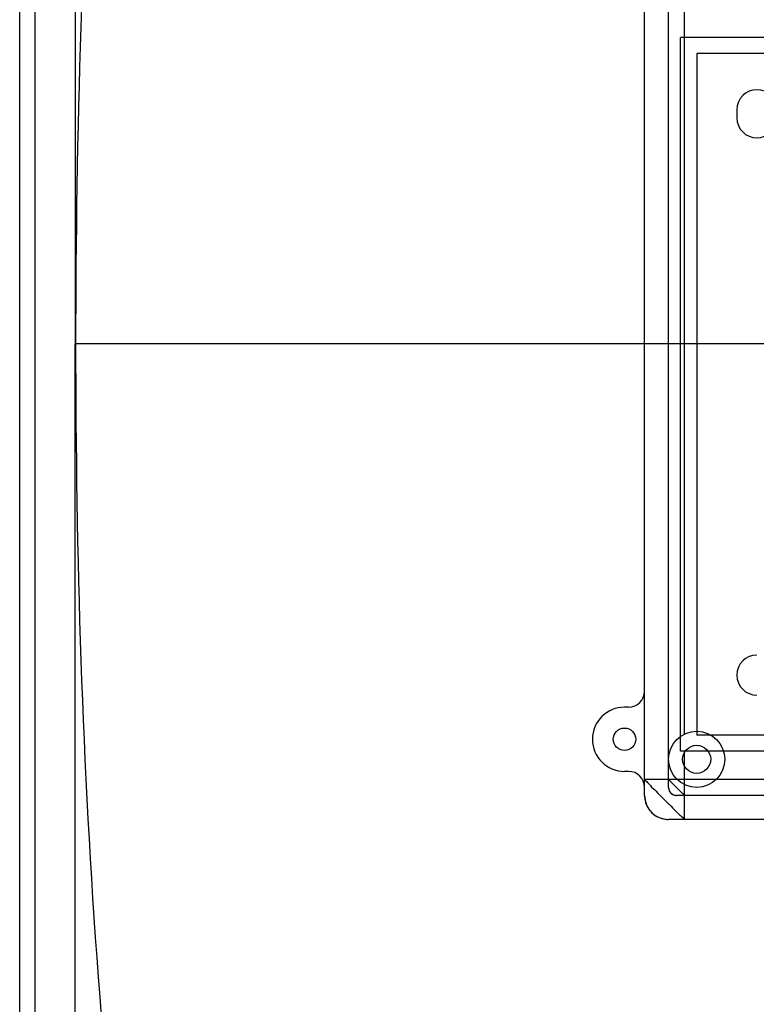
# Model space of a CAD drawing. Units: millimetres. Extents: x -270 to 1530, y 106 to 1006.
# Drawn here: x -270 to -178, y 474 to 596 of the extents above; entities that cross this region are included whole.
import ezdxf

# ---------------------------------------------------------------- set-up
doc = ezdxf.new("R2010")
doc.units = ezdxf.units.MM
doc.header["$LTSCALE"] = 47.498
doc.layers.get('0').update_dxf_attribs({"linetype": 'CONTINUOUS'})

msp = doc.modelspace()

# ---------------------------------------------------------------- linework, layer by layer
at = {"color": 7, "linetype": 'Continuous'}
for p, q in [((-270.28, 116.97), (-270.28, 994.83)), ((-268.36, 116.97), (-268.36, 994.83)), ((-263.36, 994.83), (-263.36, 555.9)), ((-263.37, 116.97), (-263.37, 555.9)), ((-162.83, 555.9), (-263.27, 555.9))]:
    msp.add_line(p, q, dxfattribs=at)
at = {"color": 6, "linetype": 'Continuous'}
for p, q in [((-192.4, 499.59), (-192.4, 629.59)), ((-189.4, 500.59), (-189.4, 628.59)), ((-187.4, 507.25), (-187.4, 627.59)), ((-187.9, 505.09), (-187.9, 594.09)), ((-98.9, 594.09), (-187.9, 594.09)), ((-185.9, 592.09), (-185.9, 507.09)), ((-100.9, 592.09), (-185.9, 592.09)), ((-180.9, 585.09), (-180.9, 584.09)), ((-194.4, 510.59), (-194.9, 510.59)), ((-100.9, 507.09), (-185.9, 507.09)), ((-98.9, 505.09), (-187.9, 505.09)), ((-187.4, 496.59), (-187.4, 505.09)), ((-194.4, 502.59), (-194.9, 502.59)), ((-94.4, 501.59), (-192.4, 501.59)), ((-98.4, 499.59), (-188.4, 499.59)), ((-97.4, 496.59), (-189.4, 496.59))]:
    msp.add_line(p, q, dxfattribs=at)
for points in [[(-189.4, 500.59), (-189.4, 500.5), (-189.39, 500.41), (-189.37, 500.33), (-189.34, 500.25), (-189.31, 500.17), (-189.27, 500.09), (-189.22, 500.01), (-189.17, 499.94), (-189.11, 499.88), (-189.04, 499.82), (-188.97, 499.77), (-188.9, 499.72), (-188.82, 499.68), (-188.74, 499.65), (-188.65, 499.62), (-188.57, 499.6), (-188.49, 499.59), (-188.4, 499.59)], [(-192.4, 499.59), (-192.39, 499.36), (-192.37, 499.14), (-192.32, 498.91), (-192.26, 498.7), (-192.19, 498.48), (-192.1, 498.28), (-191.99, 498.07), (-191.87, 497.88), (-191.73, 497.7), (-191.58, 497.53), (-191.42, 497.37), (-191.25, 497.22), (-191.06, 497.09), (-190.87, 496.97), (-190.66, 496.87), (-190.46, 496.78), (-190.25, 496.71), (-190.03, 496.65), (-189.82, 496.62), (-189.61, 496.59), (-189.4, 496.59)]]:
    msp.add_lwpolyline(points, dxfattribs=at)
for centre, radius in [((-194.9, 506.59), 1.4), ((-185.9, 504.09), 3.5), ((-185.9, 504.09), 1.75)]:
    msp.add_circle(centre, radius, dxfattribs=at)
for centre, radius, start, end in [((-178.4, 585.09), 2.5, 0.0005, 180.0005), ((-178.4, 584.09), 2.5, 180.0005, 0.0005), ((-178.4, 514.59), 2.5, 90.0005, 270.0005), ((-194.4, 512.59), 2, 270.0005, 0.0005), ((-194.9, 506.59), 4, 90.0005, 270.0005), ((-194.4, 500.59), 2, 0.0005, 90.0005), ((-188.4, 500.59), 1, 180.0005, 270.0005), ((-189.4, 499.59), 3, 180.0005, 270.0005)]:
    msp.add_arc(centre, radius, start, end, dxfattribs=at)
at = {"color": 7, "linetype": 'Continuous'}
for points, knots in [([(-263.27, 555.9), (-263.26, 608.52), (-258.41, 687.87), (-233.23, 790.39), (-195.56, 861.29), (-133.79, 912.98), (-61.4, 943.24), (11.21, 960.36), (104.25, 973.21), (218.42, 979.9), (355.52, 981.72), (492.64, 980.18), (584.03, 978.12), (629.72, 977.04)], [0, 0, 0, 0, 0.135403, 0.203102, 0.2706, 0.338056, 0.405707, 0.470822, 0.529603, 0.647185, 0.764787, 0.882393, 1, 1, 1, 1]), ([(629.72, 134.76), (584.03, 133.68), (492.64, 131.63), (355.52, 130.09), (218.42, 131.9), (104.25, 138.59), (11.21, 151.44), (-61.4, 168.57), (-133.79, 198.83), (-195.56, 250.51), (-233.23, 321.41), (-258.41, 423.93), (-263.26, 503.28), (-263.27, 555.9)], [0, 0, 0, 0, 0.117607, 0.235213, 0.352816, 0.470398, 0.529179, 0.594294, 0.661944, 0.7294, 0.796898, 0.864597, 1, 1, 1, 1])]:
    msp.add_open_spline(points, degree=3, knots=knots, dxfattribs=at)
at = {"color": 6, "linetype": 'Continuous'}
for points, knots in [([(-192.4, 501.59), (-192.4, 501.51), (-192.11, 501.34), (-191.79, 500.89), (-191.11, 500.26), (-190.35, 499.48), (-189.52, 498.65), (-188.74, 497.89), (-188.11, 497.21), (-187.65, 496.89), (-187.48, 496.59), (-187.4, 496.59)], [0, 0, 0, 0, 0.031231, 0.118208, 0.250534, 0.412517, 0.584762, 0.746737, 0.879466, 0.967123, 1, 1, 1, 1]), ([(-189.4, 501.59), (-189.4, 501.58), (-189.39, 501.58), (-189.38, 501.56), (-189.35, 501.53), (-189.32, 501.5), (-189.28, 501.46), (-189.21, 501.38), (-189.1, 501.27), (-188.96, 501.12), (-188.79, 500.95), (-188.6, 500.77), (-188.41, 500.57), (-188.22, 500.38), (-188.04, 500.2), (-187.87, 500.03), (-187.71, 499.88), (-187.59, 499.76), (-187.5, 499.68), (-187.45, 499.63), (-187.43, 499.61), (-187.41, 499.59), (-187.4, 499.59), (-187.4, 499.59)], [0, 0, 0, 0, 0.002831, 0.010513, 0.022893, 0.039815, 0.061106, 0.086528, 0.148749, 0.224265, 0.310149, 0.403212, 0.499935, 0.596699, 0.689825, 0.77573, 0.851285, 0.913558, 0.959957, 0.976494, 0.988565, 0.996315, 1, 1, 1, 1])]:
    msp.add_open_spline(points, degree=3, knots=knots, dxfattribs=at)

doc.saveas('drawing.dxf')
